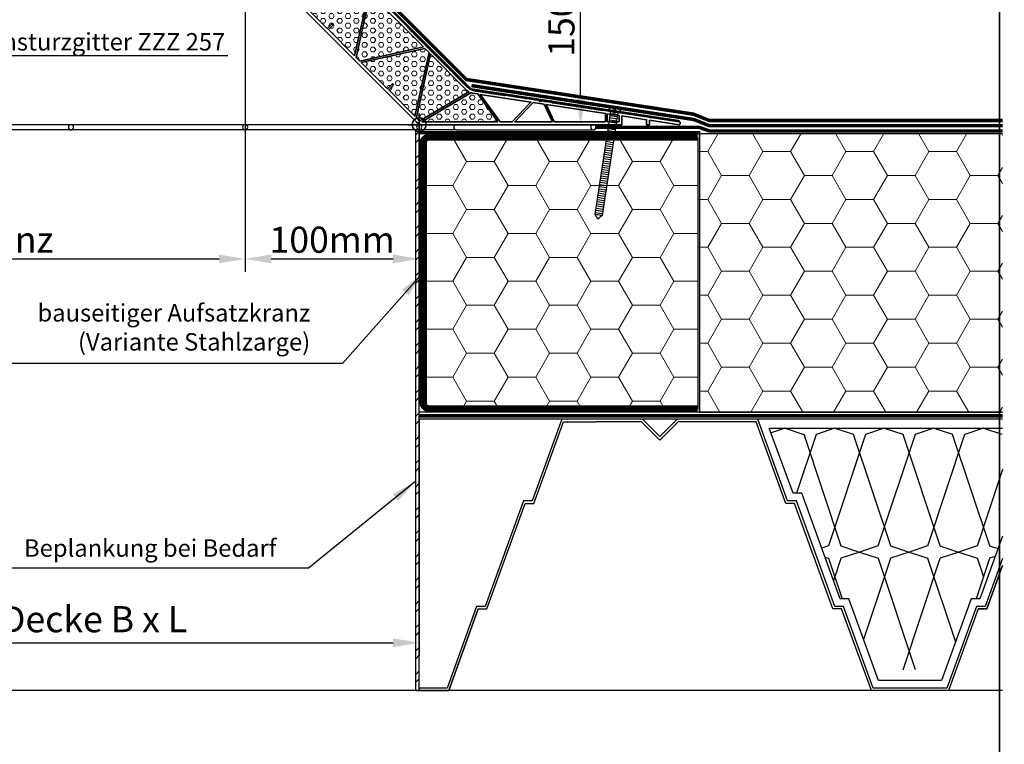
# Model space of a CAD drawing. Extents: x -473 to 12449, y 2401 to 6664.
# Drawn here: x 3750 to 4316, y 5007 to 5423 of the extents above; entities that cross this region are included whole.
import ezdxf
from ezdxf import colors
from ezdxf.entities.mleader import LeaderData, LeaderLine
from ezdxf.math import Vec2, Vec3

# ---------------------------------------------------------------- set-up
doc = ezdxf.new("R2010")
doc.units = 0
doc.header["$LTSCALE"] = 10
doc.header["$PDMODE"] = 1
doc.header["$PDSIZE"] = 3
for name, pattern in [('DASHDOT', [1, 0.5, -0.25, 0, -0.25]), ('DASHED', [0.75, 0.5, -0.25]), ('HIDDEN', [0.375, 0.25, -0.125])]:
    doc.linetypes.add(name, pattern=pattern)
doc.layers.get('0').update_dxf_attribs({"linetype": 'CONTINUOUS'})
doc.layers.get('Defpoints').update_dxf_attribs({"linetype": 'CONTINUOUS'})
for name, color, linetype, lineweight in [('#VELUX 1_Base unit AK 15', 7, 'CONTINUOUS', 35), ('#VELUX 3_Dimension', 1, 'CONTINUOUS', 5), ('VELUX_CYAN', 4, 'CONTINUOUS', 20), ('VELUX_GRÜN', 3, 'CONTINUOUS', 18), ('VELUX_ROT', 1, 'CONTINUOUS', 35), ('VELUX_TEXT', 3, 'CONTINUOUS', 18), ('VELUX_WEIß', 7, 'CONTINUOUS', 25)]:
    doc.layers.add(name, color=color, linetype=linetype, lineweight=lineweight)
for name, color, linetype in [('VELUX-FENSTER', 2, 'CONTINUOUS'), ('VELUX_LINNING', 2, 'CONTINUOUS'), ('VELUX_VAPOUR-BARRIER', 1, 'HIDDEN')]:
    doc.layers.add(name, color=color, linetype=linetype)
doc.styles.get("Standard").update_dxf_attribs({"font": 'ISOCP'})
doc.styles.add('STIL_NEU', font='simplex.shx')
doc.dimstyles.new('HN_5', dxfattribs={"dimscale": 5, "dimtxt": 3, "dimasz": 3, "dimexe": 1.5, "dimexo": 0, "dimgap": 0.7, "dimtad": 1, "dimdec": 1, "dimlfac": 0.1, "dimzin": 0, "dimdsep": 46, "dimtxsty": 'STIL_NEU', "dimcen": 5, "dimclrd": 3, "dimclre": 3, "dimclrt": 3, "dimadec": 0, "dimazin": 0, "dimtfac": 1, "dimtdec": 0, "dimtmove": 0, "dimatfit": 1, "dimfxl": 1, "dimtvp": 2, "dimtolj": 1, "dimtzin": 0, "dimarcsym": 0})
pattern_1 = [(0, (4728.7444, -2582.9185), (6e-16, 2.7496307), [1.5875, -3.175]), (120, (4728.7444, -2582.9185), (-2.38125, -1.3748153), [1.5875, -3.175]), (60, (4730.332, -2582.9185), (-2.38125, 1.3748153), [1.5875, -3.175])]

# ---------------------------------------------------------------- blocks, each defined once
blk = doc.blocks.new('PanHead Schraube')
at = {"linetype": 'Continuous'}
h = blk.add_hatch(dxfattribs=at)
h.set_pattern_fill('ACAD_ISO09W100', color=256, scale=0.25, angle=8.6679, style=0)
h.set_pattern_definition([(8.667926, (-525.3994, -5352.2006), (-0.1883843, 1.235723), [6, -0.75, 1.5, -0.75, 1.5, -0.75])])
h.paths.add_polyline_path([(1.98, 0.3), (-1.98, -0.3), (7.07, -59.62), (11.02, -59.01)])
for p, q in [((-3.46, -0.53), (3.46, 0.53)), ((0.04, 3.04), (-0.95, 2.89)), ((11.02, -59.01), (1.98, 0.3)), ((-1.98, -0.3), (7.07, -59.62)), ((7.07, -59.62), (11.02, -59.01)), ((7.07, -59.62), (9.39, -61.57)), ((9.39, -61.57), (11.02, -59.01))]:
    blk.add_line(p, q, dxfattribs=at)
for centre, start, end in [((-0.49, -0.08), 98.6679, 188.6679), ((0.49, 0.08), 8.6679, 98.6679)]:
    blk.add_arc(centre, 3, start, end, dxfattribs=at)
blk = doc.blocks.new('ZZZ 257_15_li')
at = {"layer": 'VELUX-FENSTER', "color": 4}
for p, q in [((-21.5, 0), (-100, 0)), ((-21.5, 0), (292, 0)), ((-21.5, -3), (-100, -3)), ((-21.5, -3), (292, -3))]:
    blk.add_line(p, q, dxfattribs=at)
for centre in [(-100, -1.5), (0, -1.5), (100, -1.5), (200, -1.5)]:
    blk.add_circle(centre, 1.5, dxfattribs=at)
blk.add_arc((-21.5, -1.5), 1.5, 270, 90, dxfattribs=at)
blk = doc.blocks.new('CFJ 0010 2-schalige Kuppel')
at = {"layer": '#VELUX 1_Base unit AK 15', "lineweight": 5}
h = blk.add_hatch(dxfattribs=at)
h.set_pattern_fill('HEX', color=1, scale=0.5, style=0)
h.set_pattern_definition(pattern_1)
h.paths.add_polyline_path([(-37.1, 39.5), (-28.99, 76.07), (-31.37, 78.45), (-67.94, 70.34), (-52.87, 55.27), (-50.04, 58.1), (-49.34, 57.39), (-52.16, 54.57)])
h = blk.add_hatch(dxfattribs=at)
h.set_pattern_fill('HEX', color=1, scale=0.5, style=0)
h.set_pattern_definition(pattern_1)
h.paths.add_polyline_path([(2.43, 44.65), (-28.15, 75.23), (-36.26, 38.66), (-34.14, 36.54)])
h = blk.add_hatch(dxfattribs=at)
h.set_pattern_fill('HEX', color=1, scale=0.5, style=0)
h.set_pattern_definition(pattern_1)
h.paths.add_polyline_path([(-14.7, 22.76), (-17.53, 19.93), (-2.47, 4.88), (5.63, 41.44), (3.26, 43.81), (-33.3, 35.7), (-18.24, 20.64), (-15.41, 23.47)])
h = blk.add_hatch(dxfattribs=at)
h.set_pattern_fill('HEX', color=1, scale=0.5, style=0)
h.set_pattern_definition(pattern_1)
edge = h.paths.add_edge_path()
edge.add_line((0.3, 2.17), (28.54, 18.81))
edge.add_arc((31.39, 23.75), 5.7, 225, 239.9936, ccw=False)
edge.add_line((27.36, 19.72), (6.47, 40.6))
edge.add_line((6.47, 40.6), (-1.64, 4.04))
edge.add_line((-1.64, 4.04), (-0.26, 2.67))
edge.add_arc((2.07, 5), 3.3, 225, 238.2278)
h = blk.add_hatch(dxfattribs=at)
h.set_pattern_fill('HEX', color=1, scale=0.5, style=0)
h.set_pattern_definition(pattern_1)
edge = h.paths.add_edge_path()
edge.add_line((45.23, 1.7), (33.65, 17.64))
edge.add_line((33.65, 17.64), (30.53, 18.11))
edge.add_arc((31.39, 23.75), 5.7, 252.3931, 261.3321, ccw=False)
edge.add_line((29.66, 18.32), (1.54, 1.74))
edge.add_arc((2.07, 5), 3.3, 260.6977, 270)
edge.add_line((2.07, 1.7), (45.23, 1.7))
at = {"layer": '#VELUX 1_Base unit AK 15'}
blk.add_line((-2.82, 52.21), (-2.85, 52.21), dxfattribs=at)
for points in [[(-92.64, 92.64), (-1.46, 1.46, 0.198912), (2.07, 0), (116.45, 0), (116.45, 5.01), (130.6, 2.86), (130.6, 0), (132.3, 0), (132.3, 2.6), (149.26, 0.01, 0.414214), (149.83, 0.43), (149.93, 1.12, 0.414214), (149.52, 1.69), (145.04, 2.38, -0.5), (144.64, 2.44, -0.5), (144.25, 2.5), (139.11, 3.28, -0.5), (138.71, 3.34, -0.5), (138.32, 3.4), (133.18, 4.18, -0.5), (132.78, 4.24, -0.5), (132.39, 4.3), (127.25, 5.09, -0.5), (126.85, 5.15, -0.5), (126.46, 5.21), (121.32, 5.99, -0.5), (120.92, 6.05, -0.5), (120.53, 6.11), (115.39, 6.9, -0.5), (114.99, 6.96, -0.5), (114.6, 7.02), (112.93, 7.27), (112.35, 6.85), (111.56, 6.97), (111.15, 7.54), (109.46, 7.8, -0.5), (109.07, 7.86, -0.5), (108.67, 7.92), (105.61, 8.39, 0.197407), (105.46, 8.35), (105.43, 8.33, -0.197407), (105.14, 8.26), (104.54, 8.35, -0.200419), (104.28, 8.51), (104.26, 8.53, 0.414214), (103.98, 8.58), (103.95, 8.55, -0.197407), (103.66, 8.48), (103.06, 8.57, -0.200419), (102.8, 8.73), (102.78, 8.76, 0.414214), (102.5, 8.8), (102.47, 8.78, -0.197407), (102.17, 8.71), (101.58, 8.8, -0.200419), (101.31, 8.96), (101.3, 8.98, 0.414214), (101.02, 9.03), (100.99, 9.01, -0.197407), (100.69, 8.93), (100.1, 9.03, -0.200419), (99.83, 9.19), (99.81, 9.21, 0.414214), (99.53, 9.25), (99.5, 9.23, -0.197407), (99.21, 9.16), (98.61, 9.25, -0.200419), (98.35, 9.41), (98.33, 9.44, 0.414214), (98.05, 9.48), (98.02, 9.46, -0.197407), (97.73, 9.39), (97.13, 9.48, -0.200419), (96.87, 9.64), (96.85, 9.66, 0.414214), (96.57, 9.71), (96.54, 9.68, -0.197407), (96.24, 9.61), (95.65, 9.7, -0.200419), (95.39, 9.86), (95.37, 9.89, 0.414214), (95.09, 9.93), (95.06, 9.91, -0.197407), (94.76, 9.84), (94.17, 9.93, -0.200419), (93.9, 10.09), (93.89, 10.11, 0.414214), (93.61, 10.16), (93.58, 10.14, -0.197407), (93.28, 10.06), (92.68, 10.16, -0.200419), (92.42, 10.32), (92.4, 10.34, 0.414214), (92.12, 10.38), (92.09, 10.36, -0.197407), (91.8, 10.29), (91.2, 10.38, -0.200419), (90.94, 10.54), (90.92, 10.57, 0.414214), (90.64, 10.61), (90.61, 10.59, -0.197407), (90.32, 10.52), (89.72, 10.61, -0.200419), (89.46, 10.77), (89.44, 10.79, 0.414214), (89.16, 10.84), (89.13, 10.81, -0.197407), (88.83, 10.74), (88.24, 10.83, -0.200419), (87.97, 10.99), (87.96, 11.02, 0.414214), (87.68, 11.06), (87.65, 11.04, -0.197407), (87.35, 10.97), (86.75, 11.06, -0.200419), (86.49, 11.22), (86.47, 11.24, 0.414214), (86.19, 11.29), (86.16, 11.27, -0.197407), (85.87, 11.19), (85.27, 11.29, -0.200419), (85.01, 11.45), (84.99, 11.47, 0.414214), (84.71, 11.51), (84.68, 11.49, -0.197407), (84.39, 11.42), (83.79, 11.51, -0.200419), (83.53, 11.67), (83.51, 11.7, 0.414214), (83.23, 11.74), (83.2, 11.72, -0.197407), (82.9, 11.65), (82.31, 11.74, -0.200419), (82.04, 11.9), (82.03, 11.92, 0.414214), (81.75, 11.97), (81.72, 11.94, -0.197407), (81.42, 11.87), (80.83, 11.96, -0.200419), (80.56, 12.12), (80.54, 12.15, 0.414214), (80.27, 12.19), (80.23, 12.17, -0.197407), (79.94, 12.1), (79.34, 12.19, -0.200419), (79.08, 12.35), (79.06, 12.37, 0.414214), (78.78, 12.42), (78.75, 12.4, -0.197407), (78.46, 12.32), (77.86, 12.41, -0.200419), (77.6, 12.58), (77.58, 12.6, 0.414214), (77.3, 12.64), (77.27, 12.62, -0.197407), (76.97, 12.55), (76.38, 12.64, -0.200419), (76.12, 12.8), (76.1, 12.83, 0.200419), (75.97, 12.91), (72.91, 13.37, -0.5), (72.51, 13.43, -0.5), (72.12, 13.49), (70.44, 13.75), (69.87, 13.33), (69.08, 13.45), (68.66, 14.02), (66.98, 14.28, -0.5), (66.58, 14.34, -0.5), (66.19, 14.4), (61.05, 15.18, -0.5), (60.65, 15.24, -0.5), (60.26, 15.3), (55.12, 16.08, -0.5), (54.72, 16.14, -0.5), (54.33, 16.2), (49.25, 16.98, 0.199536), (49.1, 16.94), (49.07, 16.92, -0.197407), (48.77, 16.85), (48.18, 16.94, -0.200419), (47.92, 17.1), (47.9, 17.13, 0.414214), (47.62, 17.17), (47.59, 17.15, -0.197407), (47.29, 17.08), (46.7, 17.17, -0.200419), (46.43, 17.33), (46.41, 17.35, 0.414214), (46.14, 17.4), (46.1, 17.37, -0.197407), (45.81, 17.3), (45.21, 17.39, -0.200419), (44.95, 17.55), (44.93, 17.58, 0.414214), (44.65, 17.62), (44.62, 17.6, -0.197407), (44.33, 17.53), (43.73, 17.62, -0.200419), (43.47, 17.78), (43.45, 17.8, 0.414214), (43.17, 17.85), (43.14, 17.82, -0.197407), (42.84, 17.75), (42.25, 17.84, -0.200419), (41.99, 18), (41.97, 18.03, 0.414214), (41.69, 18.07), (41.66, 18.05, -0.197407), (41.36, 17.98), (40.77, 18.07, -0.200419), (40.5, 18.23), (40.49, 18.25, 0.414214), (40.21, 18.3), (40.18, 18.28, -0.197407), (39.88, 18.21), (39.28, 18.3, -0.200419), (39.02, 18.46), (39, 18.48, 0.414214), (38.72, 18.53), (38.69, 18.5, -0.197407), (38.4, 18.43), (37.8, 18.52, -0.200419), (37.54, 18.68), (37.52, 18.71, 0.414214), (37.24, 18.75), (37.21, 18.73, -0.197407), (36.92, 18.66), (36.32, 18.75, -0.200419), (36.06, 18.91), (36.04, 18.93, 0.414214), (35.76, 18.98), (35.73, 18.95, -0.197407), (35.43, 18.88), (34.84, 18.97, -0.200419), (34.57, 19.13), (34.56, 19.16, 0.414214), (34.28, 19.2), (34.25, 19.18, -0.197407), (33.95, 19.11), (33.36, 19.2, -0.200419), (33.09, 19.36), (33.07, 19.38, 0.414214), (32.8, 19.43), (32.76, 19.41, -0.197407), (32.47, 19.33), (31.87, 19.43, -0.200419), (31.61, 19.59), (31.59, 19.61, 0.198289), (31.46, 19.69), (30.78, 19.79, -0.155379), (28.61, 20.87), (28.04, 21.41, 0.198912), (27.9, 21.47), (27.86, 21.47, -0.196425), (27.58, 21.59), (27.15, 22.01, -0.201402), (27.03, 22.29), (27.03, 22.32, 0.414214), (26.83, 22.52), (26.8, 22.52, -0.199825), (26.52, 22.64), (26.09, 23.07, -0.198), (25.97, 23.35), (25.97, 23.38, 0.414214), (25.77, 23.58), (25.74, 23.58, -0.199825), (25.45, 23.7), (25.03, 24.13, -0.198), (24.91, 24.41), (24.91, 24.44, 0.414214), (24.71, 24.64), (24.68, 24.64, -0.199825), (24.39, 24.76), (23.97, 25.19, -0.198), (23.85, 25.47), (23.85, 25.51, 0.414214), (23.65, 25.71), (23.62, 25.71, -0.199825), (23.33, 25.82), (22.91, 26.25, -0.198), (22.79, 26.53), (22.79, 26.57, 0.414214), (22.59, 26.77), (22.56, 26.77, -0.199825), (22.27, 26.88), (21.85, 27.31, -0.198), (21.73, 27.59), (21.73, 27.63, 0.414214), (21.53, 27.83), (21.5, 27.83, -0.199825), (21.21, 27.94), (20.79, 28.37, -0.198), (20.67, 28.65), (20.67, 28.69, 0.414214), (20.47, 28.89), (20.44, 28.89, -0.199825), (20.15, 29), (19.73, 29.43, -0.198), (19.61, 29.71), (19.61, 29.75, 0.414214), (19.41, 29.95), (19.38, 29.95, -0.199825), (19.09, 30.06), (18.67, 30.49, -0.198), (18.55, 30.77), (18.55, 30.81, 0.414214), (18.35, 31.01), (18.32, 31.01, -0.199825), (18.03, 31.12), (17.61, 31.55, -0.198), (17.49, 31.83), (17.49, 31.87, 0.414214), (17.29, 32.07), (17.26, 32.07, -0.199825), (16.97, 32.18), (16.55, 32.61, -0.198), (16.43, 32.89), (16.43, 32.93, 0.414214), (16.23, 33.13), (16.2, 33.13, -0.199825), (15.91, 33.24), (15.49, 33.67, -0.198), (15.37, 33.95), (15.37, 33.99, 0.414214), (15.17, 34.19), (15.14, 34.19, -0.199825), (14.85, 34.31), (14.43, 34.73, -0.198), (14.31, 35.01), (14.31, 35.05, 0.414214), (14.11, 35.25), (14.08, 35.25, -0.199825), (13.79, 35.37), (13.37, 35.79, -0.198), (13.25, 36.07), (13.25, 36.11, 0.414214), (13.05, 36.31), (13.02, 36.31, -0.199825), (12.73, 36.43), (12.31, 36.85, -0.198), (12.19, 37.13), (12.19, 37.17, 0.414214), (11.99, 37.37), (11.96, 37.37, -0.199825), (11.67, 37.49), (11.25, 37.91, -0.198), (11.13, 38.2), (11.13, 38.23, 0.414214), (10.93, 38.43), (10.9, 38.43, -0.199825), (10.61, 38.55), (10.19, 38.97, -0.198), (10.07, 39.26), (10.07, 39.29, 0.414214), (9.87, 39.49), (9.84, 39.49, -0.199825), (9.55, 39.61), (9.13, 40.03, -0.198), (9.01, 40.32), (9.01, 40.35, 0.414214), (8.81, 40.55), (8.77, 40.55, -0.198352), (8.49, 40.66), (8.07, 41.09, -0.199473), (7.95, 41.37), (7.95, 41.41, 0.414214), (7.75, 41.61), (7.71, 41.61, -0.199825), (7.43, 41.73), (7.01, 42.15, -0.198), (6.89, 42.44), (6.89, 42.47, 0.414214), (6.69, 42.67), (6.65, 42.67, -0.199825), (6.37, 42.79), (5.95, 43.21, -0.198), (5.83, 43.5), (5.83, 43.53, 0.414214), (5.63, 43.73), (5.59, 43.73, -0.199825), (5.31, 43.85), (4.89, 44.27, -0.198), (4.77, 44.56), (4.77, 44.59, 0.414214), (4.57, 44.79), (4.53, 44.79, -0.199825), (4.25, 44.91), (3.83, 45.34, -0.198), (3.71, 45.62), (3.71, 45.65, 0.414214), (3.51, 45.85), (3.47, 45.85, -0.199825), (3.19, 45.97), (2.77, 46.4, -0.198), (2.65, 46.68), (2.65, 46.71, 0.414214), (2.45, 46.91), (2.41, 46.91, -0.199825), (2.13, 47.03), (1.7, 47.46, -0.198), (1.59, 47.74), (1.59, 47.77, 0.414214), (1.39, 47.97), (1.35, 47.97, -0.199825), (1.07, 48.09), (0.64, 48.52, -0.198), (0.53, 48.8), (0.53, 48.83, 0.414214), (0.33, 49.03), (0.29, 49.03, -0.199825), (0.01, 49.15), (-0.42, 49.58, -0.198), (-0.53, 49.86), (-0.53, 49.89, 0.414214), (-0.73, 50.09), (-0.77, 50.09, -0.199825), (-1.05, 50.21), (-1.48, 50.64, -0.198), (-1.59, 50.92), (-1.59, 50.95, 0.414214), (-1.79, 51.15), (-1.83, 51.15, -0.199825), (-2.11, 51.27), (-2.54, 51.7, -0.198), (-2.65, 51.98), (-2.65, 52.01, 0.414214), (-2.85, 52.21, -0.199825), (-3.14, 52.33), (-3.56, 52.76, -0.198), (-3.68, 53.04), (-3.68, 53.07, 0.414214), (-3.88, 53.27), (-3.91, 53.27, -0.199825), (-4.2, 53.39), (-4.62, 53.82, -0.198), (-4.74, 54.1), (-4.74, 54.13, 0.414214), (-4.94, 54.33), (-4.97, 54.33, -0.199825), (-5.26, 54.45), (-5.68, 54.88, -0.198), (-5.8, 55.16), (-5.8, 55.19, 0.198912), (-5.86, 55.33), (-5.94, 55.42, -0.5), (-6.22, 55.7, -0.500023), (-6.5, 55.98), (-10.18, 59.66, -0.5), (-10.46, 59.94, -0.500023), (-10.74, 60.22), (-14.42, 63.9, -0.5)], [(0.3, 2.17), (28.54, 18.81, -0.065516), (27.36, 19.72), (6.47, 40.6), (-1.64, 4.04), (-0.26, 2.67, 0.057781), (0.33, 2.19)]]:
    blk.add_lwpolyline(points, format="xyb", dxfattribs=at)
for points in [[(-37.1, 39.5), (-28.99, 76.07), (-31.37, 78.45), (-67.94, 70.34), (-52.87, 55.27), (-50.04, 58.1), (-49.34, 57.39), (-52.16, 54.57)], [(2.43, 44.65), (-28.15, 75.23), (-36.26, 38.66), (-34.14, 36.54)], [(-14.7, 22.76), (-17.53, 19.93), (-2.47, 4.88), (5.63, 41.44), (3.26, 43.81), (-33.3, 35.7), (-18.24, 20.64), (-15.41, 23.47)], [(53.48, 1.7), (64.19, 12.98), (35.04, 17.43), (46.47, 1.7)], [(76.47, 1.7), (71.75, 11.83), (65.39, 12.8), (54.86, 1.7)], [(106.96, 1.7), (106.96, 6.46), (72.93, 11.65), (77.57, 1.7)], [(114.75, 5.27), (107.96, 6.31), (107.96, 1.7), (114.75, 1.7)]]:
    blk.add_lwpolyline(points, close=True, dxfattribs=at)
blk.add_lwpolyline([(45.23, 1.7), (33.65, 17.64), (30.53, 18.11, -0.039023), (29.66, 18.32), (1.54, 1.74, 0.040611), (2.07, 1.7)], format="xyb", close=True, dxfattribs=at)
at = {"layer": '#VELUX 3_Dimension'}
blk.add_circle((0, 0), 0.001, dxfattribs=at)
at = {"layer": 'VELUX_ROT'}
for p, q in [((0, 6.5), (0, -6.5)), ((-6.5, 0), (6.5, 0))]:
    blk.add_line(p, q, dxfattribs=at)
blk.add_circle((0, 0), 4, dxfattribs=at)
blk = doc.blocks.new('*D187')
at = {"layer": 'Defpoints', "color": 0, "transparency": 16777216}
for p in [(3903.83, 5512.95), (4072.51, 5512.95), (4016.8, 5363.01)]:
    blk.add_point(p, dxfattribs=at)
at = {"layer": 'VELUX_TEXT', "color": 3, "lineweight": -2, "transparency": 16777216}
for p, q in [((3903.83, 5512.95), (4080.01, 5512.95)), ((4072.51, 5378.01), (4072.51, 5497.95)), ((4016.8, 5363.01), (4080.01, 5363.01))]:
    blk.add_line(p, q, dxfattribs=at)
at = {"layer": 'VELUX_TEXT', "color": 3, "transparency": 16777216}
for points in [[(4070.01, 5497.95), (4075.01, 5497.95), (4072.51, 5512.95)], [(4070.01, 5378.01), (4075.01, 5378.01), (4072.51, 5363.01)]]:
    blk.add_solid(points, dxfattribs=at)
at = {"layer": 'VELUX_TEXT', "color": 3, "transparency": 16777216, "insert": (4061.51, 5437.98), "char_height": 15, "attachment_point": 5, "rotation": 90, "style": 'STIL_NEU'}
blk.add_mtext('\\A1;150mm', dxfattribs=at)
blk = doc.blocks.new('*D190')
at = {"layer": 'Defpoints', "color": 0, "transparency": 16777216}
for p in [(3475.81, 5516.95), (3879.88, 5516.95), (3879.88, 5285.98)]:
    blk.add_point(p, dxfattribs=at)
at = {"layer": 'VELUX_TEXT', "color": 3, "lineweight": -2, "transparency": 16777216}
for p, q in [((3475.81, 5516.95), (3475.81, 5278.48)), ((3879.88, 5516.95), (3879.88, 5278.48)), ((3490.81, 5285.98), (3864.88, 5285.98))]:
    blk.add_line(p, q, dxfattribs=at)
at = {"layer": 'VELUX_TEXT', "color": 3, "transparency": 16777216}
for points in [[(3490.81, 5288.48), (3490.81, 5283.48), (3475.81, 5285.98)], [(3864.88, 5288.48), (3864.88, 5283.48), (3879.88, 5285.98)]]:
    blk.add_solid(points, dxfattribs=at)
at = {"layer": 'VELUX_TEXT', "color": 3, "transparency": 16777216, "insert": (3676.71, 5296.98), "char_height": 15, "attachment_point": 5, "style": 'STIL_NEU'}
blk.add_mtext('\\A1;Lichte Aufsatzkranz', dxfattribs=at)
blk = doc.blocks.new('*D191')
at = {"layer": 'Defpoints', "color": 0, "transparency": 16777216}
for p in [(3879.88, 5516.95), (3979.84, 5363.01), (3979.84, 5285.98)]:
    blk.add_point(p, dxfattribs=at)
at = {"layer": 'VELUX_TEXT', "color": 3, "lineweight": -2, "transparency": 16777216}
for p, q in [((3879.88, 5516.95), (3879.88, 5278.48)), ((3979.84, 5363.01), (3979.84, 5278.48)), ((3894.88, 5285.98), (3964.84, 5285.98))]:
    blk.add_line(p, q, dxfattribs=at)
at = {"layer": 'VELUX_TEXT', "color": 3, "transparency": 16777216}
for points in [[(3894.88, 5288.48), (3894.88, 5283.48), (3879.88, 5285.98)], [(3964.84, 5288.48), (3964.84, 5283.48), (3979.84, 5285.98)]]:
    blk.add_solid(points, dxfattribs=at)
at = {"layer": 'VELUX_TEXT', "color": 3, "transparency": 16777216, "insert": (3929.86, 5296.98), "char_height": 15, "attachment_point": 5, "style": 'STIL_NEU'}
blk.add_mtext('\\A1;100mm', dxfattribs=at)
blk = doc.blocks.new('*D193')
at = {"layer": 'Defpoints', "color": 0, "transparency": 16777216}
for p in [(3375.87, 5193.93), (3979.84, 5193.95), (3979.84, 5065.66)]:
    blk.add_point(p, dxfattribs=at)
at = {"layer": 'VELUX_TEXT', "color": 3, "lineweight": -2, "transparency": 16777216}
for p, q in [((3375.87, 5193.93), (3375.87, 5058.16)), ((3979.84, 5193.95), (3979.84, 5058.16)), ((3390.87, 5065.66), (3964.84, 5065.66))]:
    blk.add_line(p, q, dxfattribs=at)
at = {"layer": 'VELUX_TEXT', "color": 3, "transparency": 16777216}
for points in [[(3390.87, 5068.16), (3390.87, 5063.16), (3375.87, 5065.66)], [(3964.84, 5068.16), (3964.84, 5063.16), (3979.84, 5065.66)]]:
    blk.add_solid(points, dxfattribs=at)
at = {"layer": 'VELUX_TEXT', "color": 3, "transparency": 16777216, "insert": (3704.91, 5079.16), "char_height": 15, "width": 380.0543, "attachment_point": 5, "style": 'STIL_NEU'}
blk.add_mtext('\\A1;Aussparung in der Decke B x L', dxfattribs=at)

msp = doc.modelspace()

# ---------------------------------------------------------------- hatches: boundary and pattern name
at = {"layer": 'VELUX_TEXT'}
h = msp.add_hatch(dxfattribs=at)
h.set_pattern_fill('HONEY', color=1, scale=5, style=0)
h.set_pattern_definition([(0, (3840.34, 1671.089), (23.8125, 13.748153), [15.875, -31.75]), (120, (3840.34, 1671.089), (-23.8125, 13.748153), [15.875, -31.75]), (60, (3840.34, 1671.089), (5e-08, 27.496307), [-31.75, 15.875])])
h.paths.add_polyline_path([(3983.94, 5355.44), (4139.84, 5355.44), (4139.84, 5199.93), (3983.94, 5199.93)])
h = msp.add_hatch(dxfattribs=at)
h.set_pattern_fill('HONEY', color=1, scale=5, style=0)
h.set_pattern_definition([(0, (700.63, -151.668), (23.8125, 13.74815), [15.875, -31.75]), (120, (700.63, -151.668), (-23.812497, 13.748155), [15.875, -31.75]), (60, (700.63, -151.668), (3e-06, 27.496305), [-31.75, 15.875])])
h.paths.add_polyline_path([(4314.85, 5197.93), (4314.85, 5357.93), (4139.84, 5357.93), (4140.84, 5197.93)])
at = {"layer": 'VELUX_WEIß'}
h = msp.add_hatch(dxfattribs=at)
h.set_pattern_fill('ANSI32', color=256)
h.set_pattern_definition([(45, (314.123, -219.246), (-6.735192, 6.735192), []), (45, (318.614, -219.246), (-6.735192, 6.735192), [])])
h.paths.add_polyline_path([(3979.84, 5354.86), (3979.84, 5038.19), (3977.84, 5038.19), (3977.84, 5360.01), (3979.84, 5360.01)])

# ---------------------------------------------------------------- linework, layer by layer
for p, q in [((3979.84, 5042.54), (3979.84, 5193.95)), ((4180.88, 5188.85), (4314.85, 5188.85)), ((4190.01, 5188.82), (4181.88, 5186.11)), ((4190.02, 5188.82), (4200.67, 5185.27)), ((4207.76, 5185.21), (4196.5, 5151.41)), ((4200.65, 5185.33), (4221.97, 5121.34)), ((4218.47, 5188.82), (4207.78, 5185.26)), ((4236.2, 5185.17), (4214.87, 5121.19)), ((4218.47, 5188.82), (4229.12, 5185.28)), ((4229.08, 5185.36), (4250.41, 5121.37)), ((4246.92, 5188.82), (4236.23, 5185.26)), ((4264.63, 5185.14), (4243.31, 5121.16)), ((4246.92, 5188.82), (4257.56, 5185.28)), ((4257.52, 5185.39), (4278.84, 5121.41)), ((4275.37, 5188.82), (4264.67, 5185.26)), ((4293.06, 5185.11), (4271.74, 5121.12)), ((4275.38, 5188.82), (4286.01, 5185.28)), ((4285.95, 5185.42), (4307.28, 5121.44)), ((4303.83, 5188.82), (4293.12, 5185.26)), ((4303.83, 5188.82), (4314.45, 5185.28)), ((4314.85, 5165.13), (4300.18, 5121.09)), ((4312.55, 5142.69), (4313.01, 5141.3)), ((4214.91, 5121.27), (4210.95, 5119.95)), ((4222, 5121.28), (4232.69, 5117.71)), ((4232.75, 5117.67), (4222.06, 5114.11)), ((4243.35, 5121.26), (4232.7, 5117.71)), ((4232.76, 5117.67), (4243.4, 5114.13)), ((4250.44, 5121.28), (4261.14, 5117.71)), ((4261.21, 5117.67), (4250.51, 5114.11)), ((4271.8, 5121.26), (4261.16, 5117.71)), ((4261.21, 5117.67), (4271.84, 5114.13)), ((4278.89, 5121.28), (4289.59, 5117.71)), ((4289.66, 5117.67), (4278.95, 5114.1)), ((4300.24, 5121.26), (4289.61, 5117.71)), ((4289.66, 5117.67), (4300.29, 5114.13)), ((4307.33, 5121.28), (4312.22, 5119.66)), ((4212.81, 5114.84), (4214.95, 5114.12)), ((4214.92, 5114.21), (4222.68, 5090.92)), ((4222.03, 5114.02), (4217.77, 5101.23)), ((4250.46, 5113.99), (4235, 5067.59)), ((4243.35, 5114.24), (4264.68, 5050.25)), ((4278.9, 5113.96), (4257.57, 5049.97)), ((4271.79, 5114.27), (4287.79, 5066.25)), ((4307.33, 5113.93), (4299.66, 5090.92)), ((4300.22, 5114.3), (4303.84, 5103.45)), ((4310.59, 5115.16), (4307.4, 5114.1))]:
    msp.add_line(p, q)
for points in [[(4081.35, 5193.95), (4061.78, 5193.95), (4044.7, 5147.02), (4039.71, 5147.02), (4017.69, 5086.53), (4012.69, 5086.53), (3995.89, 5039.6), (3979.84, 5039.6), (3979.84, 5038.19), (3988.04, 5038.19)], [(3985.29, 5038.19), (3996.87, 5038.19), (4013.68, 5085.12), (4018.67, 5085.12), (4040.69, 5145.61), (4045.69, 5145.61), (4062.77, 5192.54), (4081.35, 5192.54)], [(4154.24, 5193.95), (4128.02, 5193.95), (4118.07, 5184), (4108.11, 5193.95), (4081.35, 5193.95)], [(4154.24, 5192.54), (4128.61, 5192.54), (4118.07, 5182), (4107.53, 5192.54), (4081.35, 5192.54)], [(4314.85, 5114.04), (4304.84, 5086.53), (4299.84, 5086.53), (4282.76, 5039.6), (4240.52, 5039.6), (4223.44, 5086.53), (4218.45, 5086.53), (4196.43, 5147.02), (4191.43, 5147.02), (4174.35, 5193.95), (4154.24, 5193.95)], [(4314.85, 5109.92), (4305.82, 5085.12), (4300.83, 5085.12), (4283.75, 5038.19), (4239.54, 5038.19), (4222.45, 5085.12), (4217.46, 5085.12), (4195.44, 5145.61), (4190.45, 5145.61), (4173.37, 5192.54), (4154.24, 5192.54)], [(4314.85, 5126.88), (4301.76, 5090.92), (4296.77, 5090.92), (4279.69, 5043.99), (4243.6, 5043.99), (4226.51, 5090.92), (4221.52, 5090.92), (4199.5, 5151.41), (4194.51, 5151.41), (4180.88, 5188.85)], [(4314.85, 5114.04), (4304.84, 5086.53), (4299.84, 5086.53)], [(4300.83, 5085.12), (4305.82, 5085.12), (4314.85, 5109.92)]]:
    msp.add_lwpolyline(points)
at = {"layer": 'VELUX_CYAN'}
msp.add_line((3979.84, 5197.93), (4314.85, 5197.93), dxfattribs=at)
at = {"layer": 'VELUX_CYAN', "const_width": 4}
msp.add_lwpolyline([(4139.84, 5355.93), (3985.86, 5355.93, 0.414214), (3981.86, 5351.93), (3981.86, 5203.93, 0.414214), (3985.86, 5199.93), (4139.84, 5199.93)], format="xyb", dxfattribs=at)
at = {"layer": 'VELUX_CYAN'}
msp.add_lwpolyline([(3983.94, 5355.44), (4139.84, 5355.44), (4139.84, 5199.93), (3983.94, 5199.93)], close=True, dxfattribs=at)
at = {"layer": 'VELUX_GRÜN', "linetype": 'DASHDOT'}
for points, const_width in [([(4314.85, 5365.43), (4146.33, 5365.43), (4137.43, 5369.04), (4006.91, 5388.94), (3915.43, 5480.45), (3915.43, 5486.43)], 2), ([(4009.54, 5383.48), (4009.54, 5383.48), (3916.37, 5476.68)], 1), ([(4314.85, 5362.43), (4146.33, 5362.43), (4137.65, 5365.97), (4009.84, 5385.46)], 2), ([(4009.54, 5383.48), (4129.45, 5365.2)], 1), ([(4081.36, 5361.51), (4140.71, 5361.51), (4146.33, 5359.43)], 2), ([(4314.85, 5359.43), (4146.33, 5359.43)], 2)]:
    msp.add_lwpolyline(points, dxfattribs=dict(at, const_width=const_width))
at = {"layer": 'VELUX_LINNING'}
for p, q in [((3979.86, 5357.93), (4314.85, 5357.93)), ((3979.84, 5042.54), (3979.84, 5193.93)), ((4314.85, 5193.93), (3979.84, 5193.93))]:
    msp.add_line(p, q, dxfattribs=at)
at = {"layer": 'VELUX_ROT', "linetype": 'Continuous'}
msp.add_line((4092.78, 5371.28), (4091, 5371.55), dxfattribs=at)
at = {"layer": 'VELUX_ROT'}
msp.add_lwpolyline([(2463.01, 4680.08), (4313.01, 4680.08), (4313.01, 6030.08), (2463.01, 6030.08)], close=True, dxfattribs=at)
at = {"layer": 'VELUX_ROT', "linetype": 'DASHED', "const_width": 1}
msp.add_lwpolyline([(4314.85, 5197.93), (4140.84, 5197.93), (4140.84, 5358.93), (3979.86, 5358.93)], dxfattribs=at)
at = {"layer": 'VELUX_ROT'}
msp.add_circle((3979.86, 5363.01), 4, dxfattribs=at)
at = {"layer": 'VELUX_VAPOUR-BARRIER', "linetype": 'DASHED', "const_width": 2}
msp.add_lwpolyline([(3979.84, 5195.93), (4314.85, 5195.93)], dxfattribs=at)
at = {"layer": 'VELUX_WEIß'}
for p, q in [((3916.02, 5476.33), (4006.83, 5385.48)), ((4012.8, 5382.48), (4129.37, 5364.7)), ((3977.84, 5038.19), (3977.84, 5360.01)), ((3979.84, 5038.19), (3979.84, 5360.01)), ((4139.84, 5357.93), (3979.84, 5357.93)), ((4139.84, 5197.93), (3979.84, 5197.93)), ((4013.68, 5085.12), (3996.87, 5038.19)), ((4011.13, 5082.17), (3995.89, 5039.6)), ((4314.85, 5038.19), (3687.85, 5038.19)), ((3996.87, 5038.19), (3976.28, 5038.19)), ((3977.84, 5038.19), (3979.84, 5038.19)), ((3995.89, 5039.6), (3979.84, 5039.6))]:
    msp.add_line(p, q, dxfattribs=at)
at = {"layer": 'VELUX_WEIß', "linetype": 'Continuous'}
msp.add_line((4139.84, 5197.93), (3979.84, 5197.93), dxfattribs=at)

# ---------------------------------------------------------------- block references
at = {"layer": 'VELUX-FENSTER', "xscale": -1}
msp.add_blockref('ZZZ 257_15_li', (3979.86, 5363.01), dxfattribs=at)
at = {"layer": 'VELUX_ROT'}
msp.add_blockref('CFJ 0010 2-schalige Kuppel', (3979.84, 5363.01), dxfattribs=at)
at = {"layer": 'VELUX_WEIß', "linetype": 'Continuous', "xscale": -1}
msp.add_blockref('PanHead Schraube', (4091.89, 5370.42), dxfattribs=at)

# ---------------------------------------------------------------- texts
at = {"layer": 'VELUX_TEXT', "color": 3, "char_height": 10, "attachment_point": 6, "style": 'STIL_NEU'}
for s, insert, width in [('bauseitiger Aufsatzkranz (Variante Stahlzarge)', (3917.25, 5245.39), 197.6495), ('Beplankung bei Bedarf', (3897.85, 5118.7), 207.6248)]:
    msp.add_mtext(s, dxfattribs=dict(at, insert=insert, width=width))

# ---------------------------------------------------------------- dimensions: what is measured, and where the dimension line sits
at = {"layer": 'VELUX_TEXT', "color": 3}
dim = msp.add_linear_dim(base=(3879.88, 5285.98), p1=(3475.81, 5516.95), p2=(3879.88, 5516.95), text='Lichte Aufsatzkranz', dimstyle='HN_5', dxfattribs=at)
dim.commit()
dim.dimension.update_dxf_attribs({"geometry": '*D190', "text_midpoint": (3676.71, 5285.98), "dimtype": 160})
at = {"layer": 'VELUX_TEXT'}
dim = msp.add_linear_dim(base=(3979.84, 5285.98), p1=(3879.88, 5516.95), p2=(3979.84, 5363.01), text='100mm', dimstyle='HN_5', dxfattribs=at)
dim.commit()
dim.dimension.update_dxf_attribs({"geometry": '*D191', "text_midpoint": (3929.86, 5296.98)})
dim = msp.add_linear_dim(base=(4072.51, 5512.95), p1=(4016.8, 5363.01), p2=(3903.83, 5512.95), angle=90, text='150mm', dimstyle='HN_5', dxfattribs=at)
dim.commit()
dim.dimension.update_dxf_attribs({"geometry": '*D187', "text_midpoint": (4072.51, 5437.98), "dimtype": 160})
dim = msp.add_linear_dim(base=(3979.84, 5065.66), p1=(3375.87, 5193.93), p2=(3979.84, 5193.95), text='Aussparung in der Decke B x L', dimstyle='HN_5', dxfattribs=at)
dim.commit()
dim.dimension.update_dxf_attribs({"geometry": '*D193', "text_midpoint": (3704.91, 5065.66), "dimtype": 160})

# ---------------------------------------------------------------- leaders
at = {"layer": 'VELUX_TEXT', "color": 3, "annotation_type": 0, "has_hookline": 1, "hookline_direction": 1}
for points, text_width in [([(3981.86, 5277.93), (3935.75, 5225.93), (3920.75, 5225.93)], 185.71), ([(3977.84, 5158.4), (3916.35, 5108.54), (3901.35, 5108.54)], 170.95)]:
    msp.add_leader(points, dimstyle='HN_5', dxfattribs=dict(at, text_width=text_width))
at = {"layer": 'VELUX_TEXT'}
ml = msp.add_multileader_mtext('Standard', dxfattribs=at)
ml.set_content('Durchsturzgitter ZZZ 257', color=256, style='STANDARD')
ml.set_leader_properties()
ml.build(insert=Vec2(0, 0))
ml.multileader.update_dxf_attribs({"text_left_attachment_type": 5, "text_right_attachment_type": 5, "dogleg_length": 0.36, "arrow_head_size": 15})
ctx = ml.context
ctx.base_point, ctx.char_height, ctx.arrow_head_size, ctx.plane_origin = Vec3(3708.58, 5402.7), 10, 15, Vec3(3597.77, 5360.01)
ctx.left_attachment, ctx.right_attachment = 5, 5
notes = []
notes.append((ctx, [(0, (1, 1, 0), (3708.22, 5402.7), (1, 0), 0.36, [(0, [(3703.62, 5360.01)], 0, []), (1, [(3603.01, 5360.01)], 0, [])])]))
ctx.mtext.insert, ctx.mtext.flow_direction = Vec3(3710.58, 5415.61), 5
for ctx, leaders in notes:
    for number, flags, end, landing, length, lines in leaders:
        leader = LeaderData()
        leader.index, (leader.has_last_leader_line, leader.has_dogleg_vector, leader.attachment_direction) = number, flags
        leader.last_leader_point, leader.dogleg_vector, leader.dogleg_length = Vec3(end), Vec3(landing), length
        for number, points, colour, breaks in lines:
            line = LeaderLine()
            line.index, line.vertices, line.color, line.breaks = number, Vec3.list(points), colors.encode_raw_color(colour), breaks
            leader.lines.append(line)
        ctx.leaders.append(leader)

doc.saveas('drawing.dxf')
